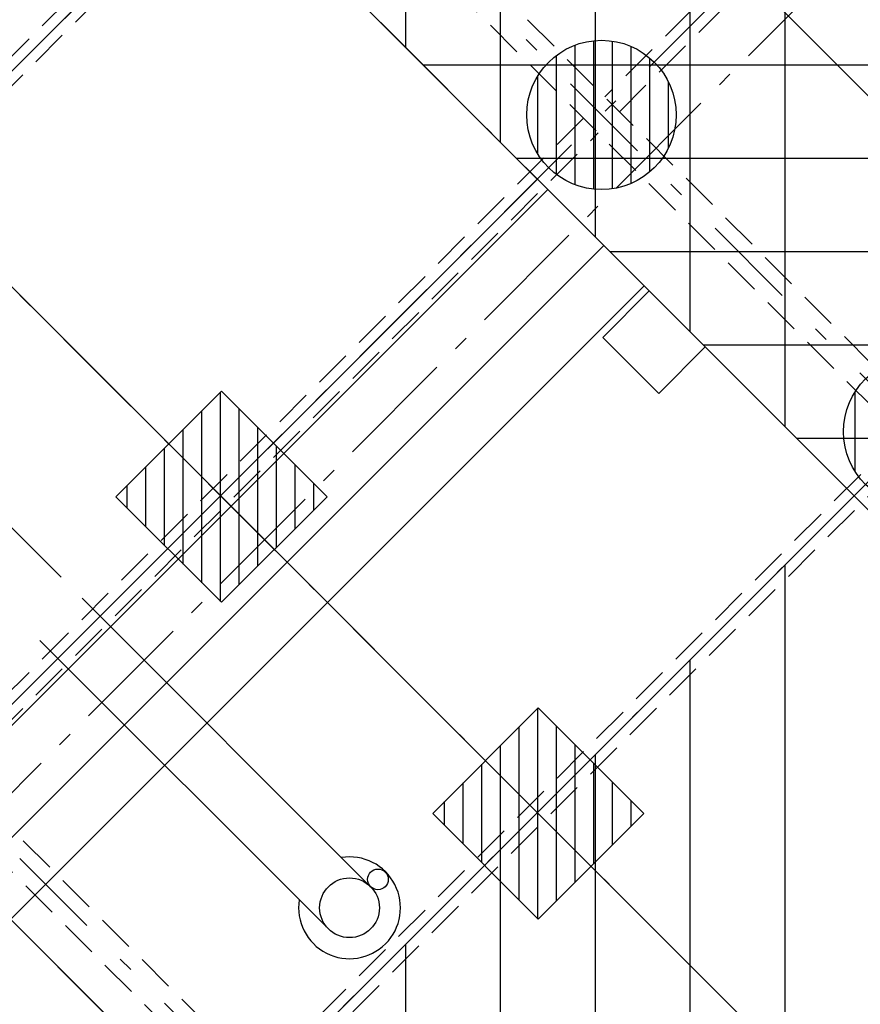
# Model space of a CAD drawing. Units: metres. Extents: x -1956 to 692, y -92 to 2611.
# Drawn here: x -1844 to -1838, y 2087 to 2093 of the extents above; entities that cross this region are included whole.
import ezdxf

# ---------------------------------------------------------------- set-up
doc = ezdxf.new("R2010")
doc.units = ezdxf.units.M
for name, pattern in [('CACHE', [0.375, 0.25, -0.125]), ('CONTINU', [0]), ('L5', [1.15, 0.8, -0.175, 0, -0.175]), ('TERRAIN', [1.27, 0.635, -0.3175, 0, -0.3175])]:
    doc.linetypes.add(name, pattern=pattern)
for name, color, linetype in [('00-Axe Primaire', 113, 'TERRAIN'), ('00-Axe Secondaire', 8, 'TERRAIN'), ('AERIEN-DETECTEURS-7', 5, 'Continuous'), ('AERIEN-ELINGAGE BAS-7', 213, 'Continuous'), ('AERIEN-ELINGAGE HAUT-7', 5, 'Continuous'), ('AERIEN-GAINES-7', 134, 'Continuous'), ('AERIEN-POUTRES-7', 133, 'Continuous'), ('CANIVEAUX-7', 133, 'Continuous'), ('POT-RIA-ZONE-NON-CONST-7', 1, 'Continuous'), ('TITRE-HALL-6-2', 7, 'Continuous'), ('TRAME-7', 12, 'Continuous'), ('ZONE NON ELINGABLE-7', 133, 'Continuous')]:
    doc.layers.add(name, color=color, linetype=linetype)
doc.styles.get("Standard").update_dxf_attribs({"font": 'arial.ttf'})
pattern_1 = [(90, (464.88478, 9.8523), (-0.125, 8e-18), [])]

# ---------------------------------------------------------------- blocks, each defined once
blk = doc.blocks.new('ÉLINGAGE BAS')
at = {"linetype": 'Continuous'}
h = blk.add_hatch(dxfattribs=at)
h.set_pattern_fill('ANSI31', color=213, angle=45, style=0, pattern_type=2)
h.set_pattern_definition(pattern_1)
edge = h.paths.add_edge_path()
edge.add_arc((0, 0), 0.5, 0, 360, ccw=False)
at = {"color": 213, "linetype": 'Continuous'}
blk.add_circle((0, 0), 0.5, dxfattribs=at)
blk = doc.blocks.new('ÉLINGAGE HAUT')
at = {"linetype": 'Continuous'}
h = blk.add_hatch(dxfattribs=at)
h.set_pattern_fill('ANSI31', color=5, angle=45, style=0, pattern_type=2)
h.set_pattern_definition(pattern_1)
h.paths.add_polyline_path([(0, -0.7071), (0.7071, 0), (0, 0.7071), (-0.7071, 0)], flags=0)
at = {"color": 5, "linetype": 'Continuous'}
blk.add_lwpolyline([(0, -0.7071), (0.7071, 0), (0, 0.7071), (-0.7071, 0)], close=True, dxfattribs=at)

msp = doc.modelspace()

# ---------------------------------------------------------------- hatches: boundary and pattern name
at = {"layer": 'POT-RIA-ZONE-NON-CONST-7'}
h = msp.add_hatch(dxfattribs=at)
h.set_pattern_fill('ANSI31', color=256, scale=5)
h.set_pattern_definition([(360, (-1914.0647, 2178.12805), (6e-08, 0.625), [])])
h.paths.add_polyline_path([(-1847.686, 2110.7457), (-1830.7183, 2093.778), (-1836.3751, 2088.1211), (-1853.3429, 2105.0888)])
at = {"layer": 'ZONE NON ELINGABLE-7'}
h = msp.add_hatch(dxfattribs=at)
h.set_pattern_fill('ANSI31', color=256, scale=0.2, angle=90)
h.set_pattern_definition([(90, (-1917.69943, 2045.94195), (-0.635, 3e-07), [])])
h.paths.add_polyline_path([(-1847.686, 2110.7457), (-1830.7183, 2093.778), (-1836.3751, 2088.1211), (-1853.3429, 2105.0888)])
at = {"layer": 'ZONE NON ELINGABLE-7', "linetype": 'CONTINU'}
h = msp.add_hatch(dxfattribs=at)
h.set_pattern_fill('ANSI31', color=256, scale=0.2, angle=90)
h.set_pattern_definition([(90, (-1917.69943, 2045.94195), (-0.635, 3e-07), [])])
h.paths.add_polyline_path([(-1838.4963, 2090.2423), (-1836.3751, 2088.1211), (-1852.6104, 2071.8858), (-1854.7316, 2074.007)])
h.paths.add_polyline_path([(-1851.2242, 2102.9702), (-1853.3455, 2105.0915), (-1869.5808, 2088.8562), (-1867.4595, 2086.7349)])

# ---------------------------------------------------------------- linework, layer by layer
at = {"layer": '00-Axe Primaire'}
for p, q in [((-1856.8651, 2109.4709), (-1834.9852, 2087.591)), ((-1861.5209, 2105.2501), (-1839.448, 2083.1772))]:
    msp.add_line(p, q, dxfattribs=at)
at = {"layer": '00-Axe Secondaire'}
for p, q in [((-1836.3739, 2088.1197), (-1853.3443, 2105.0901)), ((-1838.4952, 2085.9984), (-1855.4656, 2102.9688)), ((-1859.4268, 2077.797), (-1836.2747, 2100.9491)), ((-1840.6165, 2083.8771), (-1857.5869, 2100.8475)), ((-1857.3055, 2075.6757), (-1834.1534, 2098.8278)), ((-1855.1842, 2073.5544), (-1832.0321, 2096.7065))]:
    msp.add_line(p, q, dxfattribs=at)
at = {"layer": 'AERIEN-DETECTEURS-7', "linetype": 'L5', "flags": 128}
msp.add_lwpolyline([(-1855.9936, 2076.3913), (-1835.6383, 2096.7569)], dxfattribs=at)
at = {"layer": 'AERIEN-GAINES-7'}
for p, q in [((-1838.3671, 2092.8859), (-1841.4558, 2095.9745)), ((-1844.8223, 2090.7129), (-1843.8069, 2089.6976)), ((-1843.6655, 2089.5561), (-1841.7337, 2087.6243)), ((-1843.9483, 2089.2733), (-1842.0165, 2087.3415))]:
    msp.add_line(p, q, dxfattribs=at)
for centre, radius in [((-1841.8751, 2087.4829), 0.2), ((-1841.6849, 2087.673), 0.0689)]:
    msp.add_circle(centre, radius, dxfattribs=at)
msp.add_arc((-1841.8751, 2087.4829), 0.341, 170.90973, 99.09022, dxfattribs=at)
at = {"layer": 'AERIEN-POUTRES-7', "linetype": 'CACHE'}
for points in [[(-1852.8801, 2105.6272), (-1835.839, 2088.5861), (-1835.9813, 2088.4438), (-1853.0224, 2105.4849)], [(-1857.3179, 2101.1894), (-1840.2768, 2084.1483), (-1840.4191, 2084.006), (-1857.4602, 2101.0471)]]:
    msp.add_lwpolyline(points, close=True, dxfattribs=at)
for points in [[(-1835.871, 2097.2091), (-1840.1666, 2092.9136)], [(-1840.0676, 2092.8146), (-1835.772, 2097.1102)], [(-1842.4301, 2094.8927), (-1846.7257, 2090.5971)], [(-1846.6267, 2090.4981), (-1842.3311, 2094.7937)], [(-1840.3088, 2092.7713), (-1844.6044, 2088.4758)], [(-1844.5054, 2088.3768), (-1840.2098, 2092.6724)], [(-1838.1875, 2090.65), (-1842.483, 2086.3545)], [(-1842.384, 2086.2555), (-1838.0885, 2090.551)]]:
    msp.add_lwpolyline(points, dxfattribs=at)
at = {"layer": 'CANIVEAUX-7'}
for points in [[(-1840.172, 2091.9178), (-1855.0211, 2077.0684), (-1855.396, 2077.4433), (-1840.5469, 2092.2927)], [(-1854.7524, 2076.7999), (-1839.9034, 2091.6493), (-1840.172, 2091.9178), (-1855.021, 2077.0685)]]:
    msp.add_lwpolyline(points, close=True, dxfattribs=at)
at = {"layer": 'CANIVEAUX-7', "flags": 128}
msp.add_lwpolyline([(-1839.8044, 2090.928), (-1840.1792, 2091.3028), (-1839.8681, 2091.6139), (-1839.4933, 2091.2392)], close=True, dxfattribs=at)
at = {"layer": 'POT-RIA-ZONE-NON-CONST-7'}
msp.add_lwpolyline([(-1847.686, 2110.7457), (-1830.7183, 2093.778), (-1836.3751, 2088.1211), (-1853.3429, 2105.0888)], close=True, dxfattribs=at)
at = {"layer": 'TRAME-7'}
for p, q in [((-1855.4358, 2102.9392), (-1838.2343, 2085.7376)), ((-1857.5571, 2100.8178), (-1840.3556, 2083.6163)), ((-1859.4267, 2077.7971), (-1842.7389, 2094.4849)), ((-1857.3054, 2075.6758), (-1840.6176, 2092.3636)), ((-1855.1841, 2073.5544), (-1838.4963, 2090.2423))]:
    msp.add_line(p, q, dxfattribs=at)

# ---------------------------------------------------------------- block references
at = {"layer": 'AERIEN-ELINGAGE BAS-7', "linetype": 'Continuous', "ltscale": 0.00079375, "rotation": 359.9999732072368}
for p in [(-1840.1882, 2092.793), (-1838.0669, 2090.6717)]:
    msp.add_blockref('ÉLINGAGE BAS', p, dxfattribs=at)
at = {"layer": 'AERIEN-ELINGAGE HAUT-7', "linetype": 'Continuous', "ltscale": 0.00079375, "rotation": 359.9999732072368}
for p in [(-1842.7326, 2090.2358), (-1840.6113, 2088.1145)]:
    msp.add_blockref('ÉLINGAGE HAUT', p, dxfattribs=at)

# ---------------------------------------------------------------- texts
at = {"layer": 'TITRE-HALL-6-2', "linetype": 'Continuous'}
msp.add_text('Hauteur maxi de construction: 7,50 m', height=1, rotation=225, dxfattribs=at).set_placement((-1831.4443, 2088.3749))

doc.saveas('drawing.dxf')
